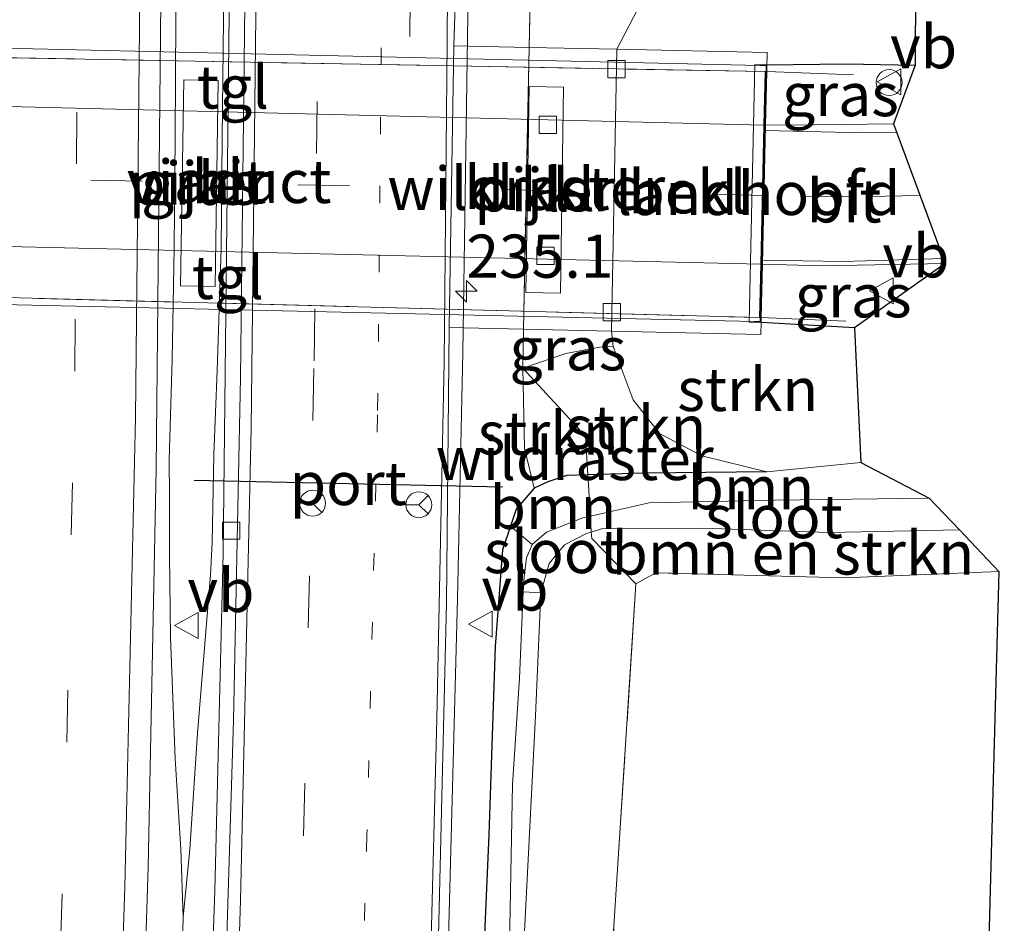
# Model space of a CAD drawing. Units: metres. Extents: x 80000 to 90006, y 387500 to 393751.
# Drawn here: x 80666 to 80723, y 389849 to 389902 of the extents above; entities that cross this region are included whole.
import ezdxf
from ezdxf.enums import TextEntityAlignment as Align

# ---------------------------------------------------------------- set-up
doc = ezdxf.new("R2010")
doc.units = ezdxf.units.M
for name, pattern in [('IE-TERREINAFSCHEIDING', [10, 8, -2]), ('VW-1-3_STREEP', [4, 1, -3]), ('VW-3-9_STREEP', [12, 3, -9])]:
    doc.linetypes.add(name, pattern=pattern)
doc.layers.get('0').update_dxf_attribs({"lineweight": 25})
for name, color, linetype, lineweight in [('B-ME-AM-KILOMETR-S-B1', 7, 'Continuous', 18), ('B-ME-BV-GELEIDECONSTRUCTIE-GELEIDERAIL-L-B1', 213, 'BV-GELEIDERAIL', 18), ('B-ME-GR-BOMENSTRUIKEN-GV-B6', 93, 'Continuous', 18), ('B-ME-GR-BOOM-GV-B6', 93, 'Continuous', 18), ('B-ME-GR-STRUIKEN-GV-B6', 93, 'Continuous', 18), ('B-ME-GW-INSTEEKWATERGANG-L-B1', 10, 'Continuous', 25), ('B-ME-GW-TEENLIJN-L-B1', 93, 'Continuous', 18), ('B-ME-IE-GRASLAND-GV-B6', 93, 'Continuous', 18), ('B-ME-IE-GRONDWERKLIJN-GROND_INGERICHT-GV-B6', 253, 'Continuous', 18), ('B-ME-IE-INRICHTINGSELEMENT-S-B1', 253, 'Continuous', 18), ('B-ME-IE-TERREINAFSCHEIDING-RASTERHEKWERK-L-B1', 8, 'IE-TERREINAFSCHEIDING', 18), ('B-ME-IE-TERREINAFSCHEIDING-RASTERHEKWERK-L-B2', 8, 'IE-TERREINAFSCHEIDING', 18), ('B-ME-KG-KADASTRAAL-OPNAMEDTMGRENS-L-B1', 10, 'Continuous', 25), ('B-ME-KW-LANDHOOFD-GV-B6', 173, 'Continuous', 18), ('B-ME-KW-PIJLER-GV-B6', 173, 'Continuous', 18), ('B-ME-KW-VIADUCT-GV-B7', 173, 'Continuous', 18), ('B-ME-OB-BEKLEDING-GV-B6', 253, 'Continuous', 18), ('B-ME-OG-WATER-GV-B6', 153, 'Continuous', 18), ('B-ME-VH-VERH_SOORT-BETON-OVERIG-GV-B6', 8, 'IE-TERREINAFSCHEIDING-NATUURLIJK-HOUTWAL', 18), ('B-ME-VH-VERH_SOORT-BITUMEN-GV-B6', 8, 'IE-TERREINAFSCHEIDING-NATUURLIJK-HOUTWAL', 18), ('B-ME-VH-VERH_SOORT-BITUMEN-GV-B7', 8, 'IE-TERREINAFSCHEIDING-NATUURLIJK-HOUTWAL', 18), ('B-ME-VH-VERH_SOORT-KLINKERS-GV-B6', 8, 'IE-TERREINAFSCHEIDING-NATUURLIJK-HOUTWAL', 18), ('B-ME-VH-VERH_SOORT-TEGELS-GV-B7', 8, 'Continuous', 18), ('B-ME-VV-KOLK-S-B1', 8, 'Continuous', 18), ('B-ME-VW-MARKERING-13STREEP-045-L-B1', 255, 'VW-1-3_STREEP', 18), ('B-ME-VW-MARKERING-39STREEP-015-L-B1', 255, 'VW-3-9_STREEP', 18), ('B-ME-VW-MARKERING-39STREEP-015-L-B2', 255, 'VW-3-9_STREEP', 18), ('B-ME-VW-MARKERING-PIJLRE750-S-B1', 7, 'Continuous', 18), ('B-ME-VW-MARKERING-STREEP-015-L-B1', 7, 'Continuous', 18), ('B-ME-VW-MEUBILAIR_WEGMEUBILAIR-RONA-S-B1', 8, 'Continuous', 18), ('B-ME-VW-MEUBILAIR_WEGMEUBILAIR-VERKEERSBORD-S-B1', 8, 'Continuous', 18), ('B-ME-VW-PORTAAL-L-B1', 10, 'Continuous', 25)]:
    doc.layers.add(name, color=color, linetype=linetype, lineweight=lineweight)
doc.styles.add('NLCS-ISO', font='NLCS-ISO.TTF')
doc.linetypes.add('BV-GELEIDERAIL', pattern='A,10,-3,[108,NLCS.SHX,S=1,R=0,X=0,Y=0],-3', length=16)
doc.linetypes.add('IE-TERREINAFSCHEIDING-NATUURLIJK-HOUTWAL', pattern='A,7,-1.5,[67,NLCS.SHX,S=0.75,R=45,X=0,Y=0],-1.5,7,-1.5,[70,NLCS.SHX,S=0.75,R=0,X=0,Y=0],-1.5', length=20)

# ---------------------------------------------------------------- blocks, each defined once
blk = doc.blocks.new('dtb')
blk.add_circle((0, 0), 0.75)
blk = doc.blocks.new('verkeersbord')
for p, q in [((0, 0.75), (-0.75, -0.625)), ((0.75, -0.625), (0, 0.75)), ((-0.75, -0.625), (0.75, -0.625))]:
    blk.add_line(p, q)
blk = doc.blocks.new('wegwijzer')
for q in [(0, 0.75), (-0.53, -0.53), (0.53, -0.53)]:
    blk.add_line((0, 0), q)
blk.add_circle((0, 0), 0.75)
blk = doc.blocks.new('hecto')
for p, q in [((0, 0.625), (-0.625, 0)), ((0, -0.625), (0, 0.625)), ((-0.625, 0), (0.625, 0)), ((0.625, 0), (0, -0.625))]:
    blk.add_line(p, q)
blk = doc.blocks.new('kolk')
blk.add_lwpolyline([(-0.5, -0.5), (0.5, -0.5), (0.5, 0.5), (-0.5, 0.5)], close=True)
blk = doc.blocks.new('pijlr')
for p, q in [((0, 0, 0.1), (5.45, 0, 0.1)), ((5.45, -0.75, 0.1), (4.7, 0, 0.1)), ((6.2, -0.75, 0.1), (5.45, 0, 0.1)), ((4, -0.75, 0.1), (5.45, -0.75, 0.1)), ((5.7, -1.05, 0.1), (4, -0.75, 0.1)), ((7.5, -0.75, 0.1), (5.7, -1.05, 0.1)), ((7.5, -0.75, 0.1), (6.2, -0.75, 0.1))]:
    blk.add_line(p, q)

msp = doc.modelspace()

# ---------------------------------------------------------------- linework, layer by layer
at = {"layer": 'B-ME-BV-GELEIDECONSTRUCTIE-GELEIDERAIL-L-B1'}
for points in [[(80687.215, 389762.4002, 7.7319), (80688.3217, 389781.8398, 7.8055), (80688.7041, 389789.5364, 7.8325), (80689.328, 389808.827, 7.879), (80690.261, 389828.06, 7.934), (80690.99, 389848.428, 8.005), (80691.508, 389868.076, 8.02), (80691.816, 389882.339, 8.06), (80692.162, 389905.78, 8.201), (80692.448, 389922.119, 8.268), (80693.112, 389941.917, 8.397), (80693.628, 389957.136, 8.48), (80694.093, 389968.981, 8.531), (80694.331, 389977.163, 8.601), (80694.106, 389988.58, 8.699), (80693.422, 390003.801, 8.786), (80692.607, 390018.25, 8.864), (80691.401, 390036.893, 9.013), (80690.496, 390051.575, 9.174), (80689.859, 390059.551, 9.002), (80688.942, 390071.423, 8.625)], [(80672.1121, 390037.2373, 8.8002), (80672.8085, 390033.5488, 8.7556), (80673.3785, 390029.3842, 8.7066), (80674.453, 390021.99, 8.6019), (80674.798, 390019.8114, 8.5857), (80675.0481, 390017.6998, 8.5794), (80675.6338, 390011.5286, 8.4947), (80675.9046, 390003.8637, 8.4349), (80676.7103, 389983.6759, 8.3794), (80677.0838, 389971.4533, 8.2932), (80677.4835, 389955.0446, 8.239), (80677.8499, 389937.2257, 8.118), (80677.912, 389924.0123, 8.0317), (80678.0242, 389908.1904, 7.9482), (80677.9593, 389901.5988, 7.9397), (80677.8919, 389894.7628, 7.9309), (80677.8285, 389888.3333, 7.9226), (80677.5963, 389881.2997, 7.8876), (80677.4077, 389876.4303, 7.8608), (80677.3092, 389871.3623, 7.8364), (80677.2026, 389869.4613, 7.8305), (80676.4526, 389860.3055, 7.8758), (80676.0073, 389853.5842, 7.9622), (80675.6288, 389849.6494, 7.9875)], [(80675.2413, 389835.3892, 7.948), (80675.6288, 389849.6494, 7.9875), (80675.4807, 389853.5801, 7.9023), (80675.1521, 389858.815, 7.9445), (80674.8872, 389865.8613, 7.9339), (80674.8373, 389870.6115, 7.9122), (80674.8266, 389874.0264, 7.9449), (80674.816, 389876.128, 7.9373), (80674.9957, 389881.9379, 7.9867), (80675.1035, 389888.3671, 7.9853), (80675.155, 389894.8243, 8.0105), (80675.2059, 389901.6865, 8.0264), (80675.2507, 389908.5385, 8.0614), (80675.2636, 389925.6811, 8.1064), (80675.2003, 389938.4435, 8.1834), (80675.0408, 389947.9805, 8.244), (80674.6892, 389962.253, 8.322), (80674.4375, 389975.6533, 8.3734)]]:
    msp.add_polyline3d(points, dxfattribs=at)
at = {"layer": 'B-ME-GR-BOMENSTRUIKEN-GV-B6'}
for points in [[(80701.846, 389868.936, 7.877), (80699.283, 389871.564, 7.162), (80699.26, 389871.945, 6.475), (80699.91, 389872.146, 6.478), (80705.72, 389872.168, 6.494), (80712.989, 389871.913, 6.552), (80720.591, 389872.077, 6.631), (80722.86, 389869.651, 7.643), (80713.905, 389869.297, 7.803), (80703.007, 389869.58, 7.833), (80701.846, 389868.936, 7.877)], [(80701.846, 389868.936, 7.877), (80700.335, 389845.537, 7.927), (80698.385, 389812.566, 7.56), (80697.934, 389805.14, 7.487), (80696.758, 389785.781, 7.337), (80695.117, 389762.142, 7.108), (80690.971, 389762.025, 6.156), (80691.121, 389763.385, 6.156), (80691.706, 389772.595, 6.156), (80692.546, 389784.979, 6.156), (80693.415, 389799.96, 6.156), (80693.993, 389811.052, 6.156), (80694.613, 389824.867, 6.156), (80694.922, 389836.712, 6.156), (80695.326, 389847.68, 6.156), (80696.021, 389861.306, 6.156), (80696.337, 389868.423, 6.156), (80696.819, 389870.129, 6.219), (80697.706, 389871.21, 6.415), (80698.989, 389871.861, 6.474), (80699.26, 389871.945, 6.475), (80699.283, 389871.564, 7.162), (80701.846, 389868.936, 7.877)]]:
    msp.add_polyline3d(points, dxfattribs=at)
at = {"layer": 'B-ME-GR-BOOM-GV-B6'}
for points in [[(80699.2049, 389872.8585, 6.6434), (80699.06, 389875.253, 7.317), (80702.356, 389875.348, 7.267), (80709.424, 389875.418, 7.273), (80714.865, 389875.966, 7.623), (80718.826, 389873.898, 6.662), (80709.883, 389873.792, 6.682), (80702.611, 389873.624, 6.678), (80699.2049, 389872.8585, 6.6434)], [(80699.2049, 389872.8585, 6.6434), (80698.771, 389872.761, 6.639), (80696.67, 389871.943, 6.603), (80695.835, 389871.224, 6.525), (80694.587, 389872.289, 7.193), (80694.914, 389873.263, 7.18), (80695.953, 389874.491, 7.11), (80696.746, 389874.856, 7.361), (80697.849, 389875.218, 7.334), (80699.06, 389875.253, 7.317), (80699.2049, 389872.8585, 6.6434)]]:
    msp.add_polyline3d(points, dxfattribs=at)
at = {"layer": 'B-ME-GR-STRUIKEN-GV-B6'}
for points in [[(80718.024, 389898.961, 12.436), (80714.023, 389899.033, 12.405), (80709.431, 389898.989, 12.47), (80709.443, 389899.51, 12.32), (80709.447, 389899.689, 11.45), (80700.746, 389899.882, 7.14), (80703.139, 389904.497, 7.497), (80704.041, 389906.19, 7.497), (80706.39, 389907.278, 7.563), (80708.531, 389908.388, 6.843), (80710.201, 389907.996, 7.043), (80718.049, 389908.102, 7.157), (80718.024, 389898.961, 12.436)], [(80709.424, 389875.418, 7.273), (80705.671, 389876.36, 7.27), (80703.214, 389877.643, 7.32), (80701.691, 389879.601, 7.363), (80700.52, 389882.682, 7.42), (80700.434, 389883.564, 7.14), (80709.077, 389883.372, 11.56), (80709.093, 389884.072, 12.447), (80714.509, 389883.757, 12.479), (80714.865, 389875.966, 7.623), (80709.424, 389875.418, 7.273)], [(80709.424, 389875.418, 7.273), (80702.356, 389875.348, 7.267), (80699.06, 389875.253, 7.317), (80698.925, 389877.497, 7.33), (80695.288, 389881.427, 7.392), (80697.785, 389882.27, 7.173), (80699.752, 389882.645, 7.26), (80700.52, 389882.682, 7.42), (80701.691, 389879.601, 7.363), (80703.214, 389877.643, 7.32), (80705.671, 389876.36, 7.27), (80709.424, 389875.418, 7.273)], [(80699.06, 389875.253, 7.317), (80697.849, 389875.218, 7.334), (80696.746, 389874.856, 7.361), (80695.953, 389874.491, 7.11), (80695.392, 389876.804, 7.047), (80695.288, 389881.427, 7.392), (80698.925, 389877.497, 7.33), (80699.06, 389875.253, 7.317)]]:
    msp.add_polyline3d(points, dxfattribs=at)
at = {"layer": 'B-ME-GW-INSTEEKWATERGANG-L-B1'}
msp.add_line((80714.509, 389883.757, 12.479), (80709.093, 389884.072, 12.447), dxfattribs=at)
for points in [[(80709.431, 389898.989, 12.47), (80714.023, 389899.033, 12.405), (80718.024, 389898.961, 12.436)], [(80709.424, 389875.418, 7.273), (80702.356, 389875.348, 7.267), (80699.06, 389875.253, 7.317)], [(80699.06, 389875.253, 7.317), (80697.849, 389875.218, 7.334), (80696.746, 389874.856, 7.361), (80695.953, 389874.491, 7.11), (80694.914, 389873.263, 7.18), (80694.587, 389872.289, 7.193), (80694.123, 389870.91, 7.212), (80693.686, 389865.312, 7.298), (80693.321, 389854.425, 7.275), (80692.694, 389839.785, 7.212), (80692.248, 389827.361, 7.169), (80691.726, 389813.11, 7.153), (80691.032, 389800.266, 6.957), (80690.364, 389788.164, 6.98), (80689.858, 389779.083, 6.965), (80688.922, 389764.877, 6.921), (80688.814, 389762.162, 6.914)]]:
    msp.add_polyline3d(points, dxfattribs=at)
at = {"layer": 'B-ME-GW-TEENLIJN-L-B1'}
for points in [[(80704.041, 389906.19, 7.497), (80703.139, 389904.497, 7.497), (80700.746, 389899.882, 7.14)], [(80700.434, 389883.564, 7.14), (80700.52, 389882.682, 7.42), (80701.691, 389879.601, 7.363), (80703.214, 389877.643, 7.32), (80705.671, 389876.36, 7.27), (80709.424, 389875.418, 7.273)]]:
    msp.add_polyline3d(points, dxfattribs=at)
at = {"layer": 'B-ME-IE-GRASLAND-GV-B6'}
for points in [[(80670.187, 390088.341, 8.342), (80672.098, 390066.865, 8.221), (80673.648, 390045.559, 8.005), (80674.851, 390026.768, 7.879), (80675.377, 390018.553, 7.824), (80676.699, 389994.087, 7.608), (80677.47, 389969.873, 7.518), (80678.177, 389939.064, 7.396), (80678.368, 389908.957, 7.204), (80677.94, 389870.719, 7.055), (80677.452, 389851.191, 7.106), (80676.595, 389826.229, 7.012)], [(80673.024, 389834.515, 7.114), (80673.602, 389852.541, 7.122), (80674.054, 389875.599, 7.247), (80674.367, 389906.561, 7.385), (80674.452, 389928.923, 7.467), (80674.154, 389950.864, 7.538), (80673.525, 389973.455, 7.608), (80672.693, 389994.654, 7.699), (80671.579, 390015.517, 7.805), (80670.203, 390036.814, 8.032), (80668.53, 390057.623, 8.177), (80666.484, 390080.495, 8.362)], [(80696.139, 389930.894, 7.691), (80695.73, 389903.47, 7.705), (80695.66, 389899.994, 7.656), (80691.296, 389900.091, 7.481), (80691.962, 389919.888, 7.534), (80692.603, 389939.447, 7.679), (80693.262, 389954.6, 7.785), (80693.711, 389967.267, 7.844), (80693.933, 389973.977, 7.914), (80693.93, 389983.861, 7.958), (80693.521, 389995.474, 7.977), (80692.614, 390012.589, 8.13), (80691.676, 390024.435, 8.189), (80690.879, 390039.052, 8.283), (80689.598, 390057.538, 8.484), (80688.152, 390078.208, 8.586)], [(80700.615, 389910.022, 7.224), (80701.05, 389910.711, 7.231), (80702.03, 389914.426, 7.765), (80702.124, 389915.06, 7.812), (80704.037, 389912.645, 7.777), (80702.922, 389912.147, 7.498), (80702.253, 389910.806, 7.392), (80702.102, 389909.521, 7.322), (80702.395, 389908.256, 7.322), (80703.198, 389906.906, 7.432), (80704.041, 389906.19, 7.497), (80703.139, 389904.497, 7.497), (80700.746, 389899.882, 7.14), (80695.66, 389899.994, 7.656), (80695.73, 389903.47, 7.705), (80696.139, 389930.894, 7.691), (80696.394, 389923.449, 7.663), (80696.532, 389916.725, 7.62), (80696.995, 389912.013, 7.608), (80697.496, 389910.203, 7.577), (80698.472, 389909.111, 7.53), (80699.626, 389909.318, 7.392), (80700.615, 389910.022, 7.224)], [(80709.352, 389895.493, 12.51), (80709.422, 389898.593, 12.607), (80709.431, 389898.989, 12.47), (80714.023, 389899.033, 12.405), (80718.024, 389898.961, 12.436), (80716.756, 389895.572, 12.475), (80712.166, 389895.512, 12.546), (80709.352, 389895.493, 12.51)], [(80675.48, 389886.194, 7.083), (80677.48, 389886.156, 7.109), (80677.658, 389898.07, 7.17), (80675.658, 389898.109, 7.151), (80675.48, 389886.194, 7.083)], [(80714.509, 389883.757, 12.479), (80709.093, 389884.072, 12.447), (80709.099, 389884.354, 12.39), (80709.17, 389887.453, 12.49), (80712.638, 389887.346, 12.522), (80719.759, 389887.482, 12.46), (80714.509, 389883.757, 12.479)], [(80690.354, 389846.17, 7.302), (80690.877, 389867.845, 7.392), (80691.029, 389883.772, 7.33), (80695.333, 389883.677, 7.425)], [(80695.333, 389883.677, 7.425), (80695.288, 389881.427, 7.392), (80695.392, 389876.804, 7.047), (80695.953, 389874.491, 7.11), (80694.914, 389873.263, 7.18), (80694.587, 389872.289, 7.193), (80694.123, 389870.91, 7.212), (80693.686, 389865.312, 7.298), (80693.321, 389854.425, 7.275), (80692.694, 389839.785, 7.212)], [(80700.434, 389883.564, 7.14), (80700.52, 389882.682, 7.42), (80699.752, 389882.645, 7.26), (80697.785, 389882.27, 7.173), (80695.288, 389881.427, 7.392), (80695.333, 389883.677, 7.425), (80700.434, 389883.564, 7.14)], [(80692.694, 389839.785, 7.212), (80693.321, 389854.425, 7.275), (80693.686, 389865.312, 7.298), (80694.123, 389870.91, 7.212), (80694.587, 389872.289, 7.193), (80695.835, 389871.224, 6.525)], [(80695.835, 389871.224, 6.525), (80695.499, 389870.443, 6.321), (80695.377, 389869.357, 6.231), (80695.322, 389868.475, 6.156), (80695.093, 389863.476, 6.156), (80694.699, 389857.333, 6.156), (80694.448, 389843.956, 6.156)]]:
    msp.add_polyline3d(points, dxfattribs=at)
at = {"layer": 'B-ME-IE-GRONDWERKLIJN-GROND_INGERICHT-GV-B6'}
msp.add_polyline3d([(80720.192, 389771.736, 6.993), (80697.934, 389805.14, 7.487), (80698.385, 389812.566, 7.56), (80700.335, 389845.537, 7.927), (80701.846, 389868.936, 7.877), (80703.007, 389869.58, 7.833), (80713.905, 389869.297, 7.803), (80722.86, 389869.651, 7.643), (80720.192, 389771.736, 6.993)], dxfattribs=at)
at = {"layer": 'B-ME-IE-TERREINAFSCHEIDING-RASTERHEKWERK-L-B1'}
for p, q in [((80695.333, 389883.677, 7.425), (80695.66, 389899.994, 7.656)), ((80709.422, 389898.593, 12.607), (80714.443, 389898.402, 12.487)), ((80714, 389884.146, 12.437), (80709.099, 389884.354, 12.39))]:
    msp.add_line(p, q, dxfattribs=at)
for points in [[(80695.66, 389899.994, 7.656), (80695.73, 389903.47, 7.705), (80696.139, 389930.894, 7.691)], [(80701.846, 389868.936, 7.877), (80699.283, 389871.564, 7.162), (80699.26, 389871.945, 6.475), (80699.205, 389872.858, 6.643), (80699.06, 389875.253, 7.317), (80698.925, 389877.497, 7.33), (80695.288, 389881.427, 7.392), (80695.333, 389883.677, 7.425)], [(80722.86, 389869.651, 7.643), (80713.905, 389869.297, 7.803), (80703.007, 389869.58, 7.833), (80701.846, 389868.936, 7.877), (80700.335, 389845.537, 7.927), (80698.385, 389812.566, 7.56), (80697.934, 389805.14, 7.487), (80696.758, 389785.781, 7.337), (80695.117, 389762.142, 7.108)]]:
    msp.add_polyline3d(points, dxfattribs=at)
at = {"layer": 'B-ME-IE-TERREINAFSCHEIDING-RASTERHEKWERK-L-B2'}
for p, q in [((80709.322, 389898.595, 12.607), (80647.566, 389899.723, 12.473)), ((80647.254, 389886, 12.497), (80708.999, 389884.356, 12.39))]:
    msp.add_line(p, q, dxfattribs=at)
at = {"layer": 'B-ME-KG-KADASTRAAL-OPNAMEDTMGRENS-L-B1'}
msp.add_polyline3d([(80721.5471, 390123.1494, 9.3338), (80723.178, 389911.865, 8.227), (80716.228, 389910.035, 6.997), (80718.049, 389908.102, 7.157), (80718.024, 389898.961, 12.436), (80716.756, 389895.572, 12.475), (80719.759, 389887.482, 12.46), (80714.509, 389883.757, 12.479), (80714.865, 389875.966, 7.623), (80718.826, 389873.898, 6.662), (80720.591, 389872.077, 6.631), (80722.86, 389869.651, 7.643), (80720.192, 389771.736, 6.993), (80712.4784, 389761.5264, 7.0734)], dxfattribs=at)
at = {"layer": 'B-ME-KW-LANDHOOFD-GV-B6'}
msp.add_polyline3d([(80709.431, 389898.989, 12.47), (80709.422, 389898.593, 12.607), (80709.352, 389895.493, 12.51), (80709.17, 389887.453, 12.49), (80709.099, 389884.354, 12.39), (80709.093, 389884.072, 12.447), (80708.393, 389884.088, 11.75), (80708.731, 389899.005, 11.77), (80709.431, 389898.989, 12.47)], dxfattribs=at)
at = {"layer": 'B-ME-KW-PIJLER-GV-B6'}
for points in [[(80677.658, 389898.07, 7.17), (80677.48, 389886.156, 7.109), (80675.48, 389886.194, 7.083), (80675.658, 389898.109, 7.151), (80677.658, 389898.07, 7.17)], [(80695.654, 389897.726, 7.748), (80697.654, 389897.688, 7.751), (80697.476, 389885.773, 7.27), (80695.476, 389885.812, 7.646), (80695.654, 389897.726, 7.748)]]:
    msp.add_polyline3d(points, dxfattribs=at)
at = {"layer": 'B-ME-KW-VIADUCT-GV-B7'}
msp.add_polyline3d([(80709.044, 389884.123, 12.447), (80708.688, 389884.131, 11.817), (80647.193, 389885.527, 12.537), (80647.53, 389900.344, 12.47), (80709.047, 389898.948, 12.32), (80709.38, 389898.94, 12.47), (80709.044, 389884.123, 12.447)], dxfattribs=at)
at = {"layer": 'B-ME-OB-BEKLEDING-GV-B6'}
msp.add_polyline3d([(80700.746, 389899.882, 7.14), (80709.447, 389899.689, 11.45), (80709.443, 389899.51, 12.32), (80709.431, 389898.989, 12.47), (80708.731, 389899.005, 11.77), (80708.393, 389884.088, 11.75), (80709.093, 389884.072, 12.447), (80709.077, 389883.372, 11.56), (80700.434, 389883.564, 7.14), (80700.746, 389899.882, 7.14)], dxfattribs=at)
at = {"layer": 'B-ME-OG-WATER-GV-B6'}
for points in [[(80699.26, 389871.9449, 6.4752), (80699.2049, 389872.8585, 6.6434), (80702.611, 389873.624, 6.678), (80709.883, 389873.792, 6.682), (80718.826, 389873.898, 6.662), (80720.591, 389872.077, 6.631), (80712.989, 389871.913, 6.552), (80705.72, 389872.168, 6.494), (80699.91, 389872.146, 6.478), (80699.26, 389871.9449, 6.4752)], [(80699.26, 389871.945, 6.475), (80698.989, 389871.861, 6.474), (80697.706, 389871.21, 6.415), (80696.819, 389870.129, 6.219), (80696.337, 389868.423, 6.156), (80695.322, 389868.475, 6.156), (80695.377, 389869.357, 6.231), (80695.499, 389870.443, 6.321), (80695.835, 389871.224, 6.525), (80696.67, 389871.943, 6.603), (80698.771, 389872.761, 6.639), (80699.205, 389872.858, 6.643), (80699.26, 389871.945, 6.475)], [(80696.337, 389868.423, 6.156), (80696.021, 389861.306, 6.156), (80695.326, 389847.68, 6.156), (80694.922, 389836.712, 6.156), (80694.613, 389824.867, 6.156), (80693.993, 389811.052, 6.156), (80693.415, 389799.96, 6.156), (80692.546, 389784.979, 6.156), (80691.706, 389772.595, 6.156), (80691.121, 389763.385, 6.156), (80690.971, 389762.025, 6.156), (80689.865, 389762.034, 6.156), (80690.648, 389772.798, 6.156), (80691.829, 389794.134, 6.156), (80693.209, 389816.386, 6.156), (80694.183, 389835.084, 6.156), (80694.448, 389843.956, 6.156), (80694.699, 389857.333, 6.156), (80695.093, 389863.476, 6.156), (80695.322, 389868.475, 6.156), (80696.337, 389868.423, 6.156)]]:
    msp.add_polyline3d(points, dxfattribs=at)
at = {"layer": 'B-ME-VH-VERH_SOORT-BETON-OVERIG-GV-B6'}
msp.add_polyline3d([(80676.595, 389826.229, 7.012), (80677.452, 389851.191, 7.106), (80677.94, 389870.719, 7.055), (80678.368, 389908.957, 7.204), (80678.177, 389939.064, 7.396), (80677.47, 389969.873, 7.518), (80676.699, 389994.087, 7.608), (80675.377, 390018.553, 7.824), (80674.851, 390026.768, 7.879), (80675.416, 390026.807, 7.969), (80675.692, 390026.519, 7.954), (80676.685, 390009.234, 7.848), (80677.736, 389985.819, 7.569), (80678.343, 389965.077, 7.522), (80678.731, 389948.224, 7.392), (80679.006, 389927.419, 7.286), (80679.222, 389908.885, 7.228), (80679.202, 389902.449, 7.247), (80678.938, 389880.894, 7.165), (80678.532, 389861.028, 7.114), (80677.817, 389837.916, 6.996)], dxfattribs=at)
at = {"layer": 'B-ME-VH-VERH_SOORT-BITUMEN-GV-B6'}
for points in [[(80666.484, 390080.495, 8.362), (80668.53, 390057.623, 8.177), (80670.203, 390036.814, 8.032), (80671.579, 390015.517, 7.805), (80672.693, 389994.654, 7.699), (80673.525, 389973.455, 7.608), (80674.154, 389950.864, 7.538), (80674.452, 389928.923, 7.467), (80674.367, 389906.561, 7.385), (80674.054, 389875.599, 7.247), (80673.602, 389852.541, 7.122), (80673.024, 389834.515, 7.114)], [(80688.152, 390078.208, 8.586), (80689.598, 390057.538, 8.484), (80690.879, 390039.052, 8.283), (80691.676, 390024.435, 8.189), (80692.614, 390012.589, 8.13), (80693.521, 389995.474, 7.977), (80693.93, 389983.861, 7.958), (80693.933, 389973.977, 7.914), (80693.711, 389967.267, 7.844), (80693.262, 389954.6, 7.785), (80692.603, 389939.447, 7.679), (80691.962, 389919.888, 7.534), (80691.296, 389900.091, 7.481)], [(80677.817, 389837.916, 6.996), (80678.532, 389861.028, 7.114), (80678.938, 389880.894, 7.165), (80679.202, 389902.449, 7.247), (80679.222, 389908.885, 7.228), (80679.006, 389927.419, 7.286), (80678.731, 389948.224, 7.392), (80678.343, 389965.077, 7.522), (80677.736, 389985.819, 7.569), (80676.685, 390009.234, 7.848), (80675.692, 390026.519, 7.954), (80675.416, 390026.807, 7.969), (80675.139, 390031.102, 7.973), (80673.41, 390056.736, 8.13), (80671.99, 390074.408, 8.26)], [(80691.296, 389900.091, 7.481), (80691.029, 389883.772, 7.33), (80690.877, 389867.845, 7.392), (80690.354, 389846.17, 7.302)], [(80712.638, 389887.346, 12.522), (80709.17, 389887.453, 12.49), (80709.352, 389895.493, 12.51), (80712.166, 389895.512, 12.546), (80716.756, 389895.572, 12.475), (80719.759, 389887.482, 12.46), (80712.638, 389887.346, 12.522)]]:
    msp.add_polyline3d(points, dxfattribs=at)
at = {"layer": 'B-ME-VH-VERH_SOORT-BITUMEN-GV-B7'}
msp.add_polyline3d([(80709.07, 389887.455, 12.49), (80647.32, 389888.901, 12.5), (80647.409, 389892.84, 12.533), (80647.504, 389897.014, 12.5), (80709.252, 389895.495, 12.51), (80709.07, 389887.455, 12.49)], dxfattribs=at)
at = {"layer": 'B-ME-VH-VERH_SOORT-KLINKERS-GV-B6'}
for points in [[(80695.66, 389899.994, 7.656), (80695.333, 389883.677, 7.425), (80691.029, 389883.772, 7.33), (80691.296, 389900.091, 7.481), (80695.66, 389899.994, 7.656)], [(80700.746, 389899.882, 7.14), (80700.434, 389883.564, 7.14), (80695.333, 389883.677, 7.425), (80695.66, 389899.994, 7.656), (80700.746, 389899.882, 7.14)], [(80695.654, 389897.726, 7.748), (80695.476, 389885.812, 7.646), (80697.476, 389885.773, 7.27), (80697.654, 389897.688, 7.751), (80695.654, 389897.726, 7.748)]]:
    msp.add_polyline3d(points, dxfattribs=at)
at = {"layer": 'B-ME-VH-VERH_SOORT-TEGELS-GV-B7'}
for points in [[(80709.322, 389898.595, 12.607), (80709.252, 389895.495, 12.51), (80647.504, 389897.014, 12.5), (80647.566, 389899.723, 12.473), (80709.322, 389898.595, 12.607)], [(80708.999, 389884.356, 12.39), (80647.254, 389886, 12.497), (80647.32, 389888.901, 12.5), (80709.07, 389887.455, 12.49), (80708.999, 389884.356, 12.39)]]:
    msp.add_polyline3d(points, dxfattribs=at)
at = {"layer": 'B-ME-VW-MARKERING-13STREEP-045-L-B1'}
msp.add_polyline3d([(80678.069, 390097.528, 8.731), (80679.833, 390077.469, 8.566), (80681.763, 390053.314, 8.366), (80683.222, 390032.103, 8.197), (80684.638, 390009.012, 8.064), (80685.7, 389984.76, 7.867), (80686.435, 389960.682, 7.663), (80687.01, 389932.398, 7.585), (80687.131, 389903.977, 7.463), (80686.886, 389878.722, 7.385), (80686.268, 389854.455, 7.294), (80685.591, 389831.129, 7.251), (80684.648, 389809.88, 7.125), (80683.39, 389785.663, 7.063), (80682.038, 389762.715, 7.008)], dxfattribs=at)
at = {"layer": 'B-ME-VW-MARKERING-39STREEP-015-L-B1'}
for points in [[(80673.432, 390106.108, 8.815), (80675.361, 390086.36, 8.542), (80677.439, 390061.62, 8.401), (80679.774, 390028.834, 8.044), (80681.14, 390005.014, 7.911), (80682.188, 389980.805, 7.765), (80682.826, 389956.586, 7.604), (80683.295, 389932.643, 7.494), (80683.522, 389908.855, 7.373), (80683.2, 389881.4, 7.318), (80682.674, 389857.367, 7.228), (80681.997, 389833.441, 7.188), (80680.948, 389809.36, 7.114), (80679.628, 389785.056, 7.106), (80678.385, 389762.851, 7.02)], [(80664.526, 389763.396, 6.992), (80665.96, 389788.074, 7.016), (80667.22, 389812.149, 7.082), (80668.155, 389836.012, 7.094), (80668.882, 389859.788, 7.165), (80669.354, 389881.254, 7.231), (80669.562, 389907.706, 7.334), (80669.49, 389931.661, 7.428), (80668.92, 389964.709, 7.538), (80667.96, 389991.566, 7.718), (80666.772, 390015.372, 7.895), (80665.18, 390039.302, 8.068), (80662.444, 390072.254, 8.354), (80661.355, 390084.128, 8.421), (80659.649, 390101.087, 8.646)], [(80718.2947, 389891.4267, 12.4857), (80714.511, 389891.338, 12.511), (80709.26, 389891.425, 12.513)]]:
    msp.add_polyline3d(points, dxfattribs=at)
at = {"layer": 'B-ME-VW-MARKERING-39STREEP-015-L-B2'}
msp.add_line((80709.26, 389891.425, 12.513), (80647.309, 389892.842, 12.533), dxfattribs=at)
at = {"layer": 'B-ME-VW-MARKERING-STREEP-015-L-B1'}
for points in [[(80685.086, 390110.067, 8.823), (80686.259, 390094.56, 8.684), (80687.792, 390074.178, 8.593), (80689.071, 390057.19, 8.409), (80690.567, 390035.316, 8.228), (80691.82, 390014.801, 8.193), (80692.652, 389997.317, 8.048), (80692.998, 389986.884, 8.04), (80692.897, 389975.138, 7.911), (80692.396, 389958.355, 7.761), (80691.893, 389943.47, 7.683), (80691.266, 389921.788, 7.612), (80690.944, 389906.221, 7.542), (80690.921, 389900.304, 7.498), (80690.745, 389881.782, 7.459), (80690.321, 389861.127, 7.377), (80689.898, 389844.598, 7.361), (80689.16, 389823.908, 7.255), (80688.462, 389808.914, 7.22), (80687.656, 389793.203, 7.114), (80686.692, 389775.87, 7.051), (80685.873, 389762.573, 6.996)], [(80670.091, 390104.967, 8.618), (80671.526, 390090.011, 8.436), (80673.568, 390066.561, 8.248), (80675.228, 390043.245, 8.095), (80676.891, 390018.581, 7.863), (80678.082, 389996.181, 7.675), (80678.788, 389974.219, 7.573), (80679.366, 389952.373, 7.443), (80679.759, 389928.831, 7.369), (80679.871, 389905.267, 7.341), (80679.56, 389877.957, 7.259), (80678.945, 389850.622, 7.145), (80678.272, 389829.182, 7.078), (80677.112, 389804.093, 7.004), (80675.812, 389780.46, 7.016), (80674.783, 389762.984, 6.992)], [(80663.237, 390102.323, 8.65), (80664.762, 390086.386, 8.425), (80666.667, 390064.901, 8.295), (80668.82, 390038.963, 8.103), (80670.256, 390018.162, 7.844), (80671.485, 389993.068, 7.765), (80672.395, 389967.977, 7.569), (80672.982, 389940.076, 7.42), (80673.141, 389916.959, 7.361), (80673.115, 389903.039, 7.33), (80672.863, 389878.567, 7.306), (80672.249, 389851.406, 7.098), (80671.586, 389831.565, 7.114), (80670.689, 389809.649, 7.098), (80669.651, 389790.228, 7.09), (80668.491, 389770.291, 7.071), (80668.084, 389763.291, 7.051)], [(80709.345, 389895.183, 12.445), (80714.976, 389895.054, 12.519), (80716.937, 389895.0845, 12.4798)], [(80709.174, 389887.669, 12.44), (80713.855, 389887.6, 12.495), (80719.648, 389887.7811, 12.4685)]]:
    msp.add_polyline3d(points, dxfattribs=at)
at = {"layer": 'B-ME-VW-PORTAAL-L-B1'}
msp.add_line((80676.26, 389874.949, 14.5), (80694.111, 389874.556, 14.537), dxfattribs=at)

# ---------------------------------------------------------------- block references
at = {"layer": 'B-ME-AM-KILOMETR-S-B1', "rotation": 90}
msp.add_blockref('hecto', (80692.027, 389885.878, 7.447), dxfattribs=at)
at = {"layer": 'B-ME-IE-INRICHTINGSELEMENT-S-B1', "rotation": 90}
msp.add_blockref('dtb', (80716.509, 389897.955, 12.497), dxfattribs=at)
at = {"layer": 'B-ME-VV-KOLK-S-B1', "rotation": 90}
for p in [(80700.725, 389898.73, 7.06), (80696.736, 389895.507, 12.51), (80696.607, 389887.929, 12.553), (80700.455, 389884.665, 7.06), (80678.397, 389872.021, 7.074)]:
    msp.add_blockref('kolk', p, dxfattribs=at)
at = {"layer": 'B-ME-VW-MARKERING-PIJLRE750-S-B1', "rotation": 89.7}
msp.add_blockref('pijlr', (80688.754, 389900.629, 7.498), dxfattribs=at)
at = {"layer": 'B-ME-VW-MEUBILAIR_WEGMEUBILAIR-RONA-S-B1', "rotation": 90}
for p in [(80683.123, 389873.612, 15.677), (80689.274, 389873.524, 16.303)]:
    msp.add_blockref('wegwijzer', p, dxfattribs=at)
at = {"layer": 'B-ME-VW-MEUBILAIR_WEGMEUBILAIR-VERKEERSBORD-S-B1', "rotation": 90}
for p in [(80716.559, 389898, 12.497), (80716.118, 389885.897, 12.423), (80675.869, 389866.53, 7.178), (80692.899, 389866.613, 7.537)]:
    msp.add_blockref('verkeersbord', p, dxfattribs=at)

# ---------------------------------------------------------------- texts
at = {"layer": 'B-ME-AM-KILOMETR-S-B1', "ltscale": 0.2, "style": 'NLCS-ISO'}
msp.add_text('235.1', height=2.5, dxfattribs=at).set_placement((80692.027, 389885.878, 7.447), align=Align.BOTTOM_LEFT)
at = {"layer": 'B-ME-GR-BOMENSTRUIKEN-GV-B6', "ltscale": 0.2, "style": 'NLCS-ISO'}
msp.add_text('bmn en strkn', height=2.5, dxfattribs=at).set_placement((80710.9324, 389870.7324), align=Align.MIDDLE_CENTER)
at = {"layer": 'B-ME-GR-BOOM-GV-B6', "ltscale": 0.2, "style": 'NLCS-ISO'}
for p in [(80708.5018, 389874.5059), (80697.0418, 389873.3717)]:
    msp.add_text('bmn', height=2.5, dxfattribs=at).set_placement(p, align=Align.MIDDLE_CENTER)
at = {"layer": 'B-ME-GR-STRUIKEN-GV-B6', "ltscale": 0.2, "style": 'NLCS-ISO'}
for p in [(80708.3238, 389880.1954), (80701.8429, 389878.0109), (80696.7621, 389877.6663)]:
    msp.add_text('strkn', height=2.5, dxfattribs=at).set_placement(p, align=Align.MIDDLE_CENTER)
at = {"layer": 'B-ME-IE-GRASLAND-GV-B6', "ltscale": 0.2, "style": 'NLCS-ISO'}
for p in [(80713.688, 389897.263), (80676.569, 389892.1325), (80714.426, 389885.6195), (80697.904, 389882.552)]:
    msp.add_text('gras', height=2.5, dxfattribs=at).set_placement(p, align=Align.MIDDLE_CENTER)
at = {"layer": 'B-ME-IE-TERREINAFSCHEIDING-RASTERHEKWERK-L-B1', "ltscale": 0.2, "style": 'NLCS-ISO'}
for p in [(80695.4965, 389891.8355), (80698.2984, 389876.1998)]:
    msp.add_text('wildraster', height=2.5, dxfattribs=at).set_placement(p, align=Align.MIDDLE_CENTER)
at = {"layer": 'B-ME-KW-LANDHOOFD-GV-B6', "ltscale": 0.2, "style": 'NLCS-ISO'}
msp.add_text('landhoofd', height=2.5, dxfattribs=at).set_placement((80708.9121, 389891.5385), align=Align.MIDDLE_CENTER)
at = {"layer": 'B-ME-KW-PIJLER-GV-B6', "ltscale": 0.2, "style": 'NLCS-ISO'}
for p in [(80676.569, 389892.1323), (80696.565, 389891.7497)]:
    msp.add_text('pijler', height=2.5, dxfattribs=at).set_placement(p, align=Align.MIDDLE_CENTER)
at = {"layer": 'B-ME-KW-VIADUCT-GV-B7', "ltscale": 0.2, "style": 'NLCS-ISO'}
msp.add_text('viaduct', height=2.5, dxfattribs=at).set_placement((80678.2867, 389892.2335), align=Align.MIDDLE_CENTER)
at = {"layer": 'B-ME-OB-BEKLEDING-GV-B6', "ltscale": 0.2, "style": 'NLCS-ISO'}
msp.add_text('bekl', height=2.5, dxfattribs=at).set_placement((80704.8316, 389891.6382), align=Align.MIDDLE_CENTER)
at = {"layer": 'B-ME-OG-WATER-GV-B6', "ltscale": 0.2, "style": 'NLCS-ISO'}
for p in [(80709.8377, 389872.8384), (80697.0296, 389870.8148)]:
    msp.add_text('sloot', height=2.5, dxfattribs=at).set_placement(p, align=Align.MIDDLE_CENTER)
at = {"layer": 'B-ME-VH-VERH_SOORT-BITUMEN-GV-B6', "ltscale": 0.2, "style": 'NLCS-ISO'}
msp.add_text('bit', height=2.5, dxfattribs=at).set_placement((80713.9002, 389891.1107), align=Align.MIDDLE_CENTER)
at = {"layer": 'B-ME-VH-VERH_SOORT-BITUMEN-GV-B7', "ltscale": 0.2, "style": 'NLCS-ISO'}
msp.add_text('bit', height=2.5, dxfattribs=at).set_placement((80678.2703, 389892.2166), align=Align.MIDDLE_CENTER)
at = {"layer": 'B-ME-VH-VERH_SOORT-KLINKERS-GV-B6', "ltscale": 0.2, "style": 'NLCS-ISO'}
for p in [(80693.3297, 389891.8954), (80696.565, 389891.7497), (80698.0432, 389891.7764)]:
    msp.add_text('kl', height=2.5, dxfattribs=at).set_placement(p, align=Align.MIDDLE_CENTER)
at = {"layer": 'B-ME-VH-VERH_SOORT-TEGELS-GV-B7', "ltscale": 0.2, "style": 'NLCS-ISO'}
for p in [(80678.5044, 389897.7047), (80678.208, 389886.6768)]:
    msp.add_text('tgl', height=2.5, dxfattribs=at).set_placement(p, align=Align.MIDDLE_CENTER)
at = {"layer": 'B-ME-VW-MEUBILAIR_WEGMEUBILAIR-VERKEERSBORD-S-B1', "ltscale": 0.2, "style": 'NLCS-ISO'}
for p in [(80716.559, 389898, 12.497), (80716.118, 389885.897, 12.423), (80675.869, 389866.53, 7.178), (80692.899, 389866.613, 7.537)]:
    msp.add_text('vb', height=2.5, dxfattribs=at).set_placement(p, align=Align.BOTTOM_LEFT)
at = {"layer": 'B-ME-VW-PORTAAL-L-B1', "ltscale": 0.2, "style": 'NLCS-ISO'}
msp.add_text('port', height=2.5, dxfattribs=at).set_placement((80685.1855, 389874.7525), align=Align.MIDDLE_CENTER)

doc.saveas('drawing.dxf')
